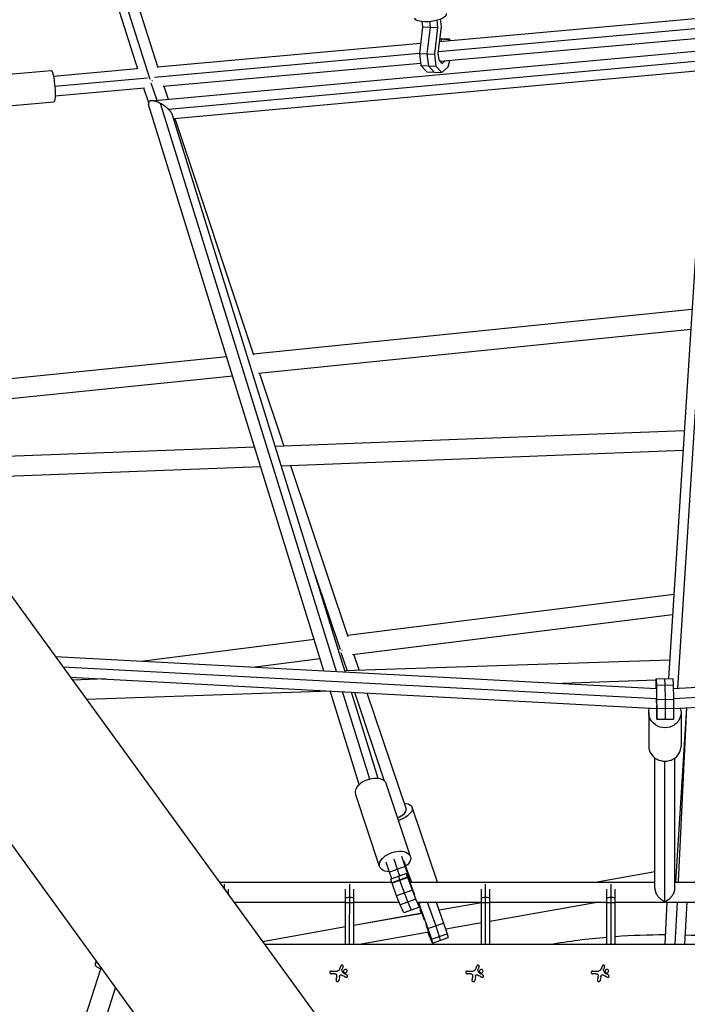
# Model space of a CAD drawing. Units: millimetres. Extents: x -5401 to 5375, y -5702 to 4984.
# Drawn here: x -617 to 21, y 588 to 1531 of the extents above; entities that cross this region are included whole.
import ezdxf

# ---------------------------------------------------------------- set-up
doc = ezdxf.new("R2010")
doc.units = ezdxf.units.MM
doc.header["$LTSCALE"] = 20
doc.layers.add('2d', color=230, linetype='Continuous')

msp = doc.modelspace()

# ---------------------------------------------------------------- linework, layer by layer
at = {"layer": '2d'}
for p, q in [((-599.64, 1784), (-504.39, 1483.45)), ((-592.53, 1789.34), (-492.47, 1473.65)), ((-580.33, 1785.95), (-484.9, 1484.84)), ((-232.39, 1529.05), (-231.71, 1523.83)), ((-225.23, 1529.04), (-224.51, 1523.5)), ((-218.22, 1530.22), (-217.31, 1523.17)), ((-215.4, 1509.85), (43.58, 1533.11)), ((-213.69, 1523.88), (-214.65, 1531.33)), ((-231.71, 1523.83), (-234.82, 1498.39)), ((-231.71, 1523.83), (-217.31, 1523.17)), ((-224.51, 1523.5), (-227.62, 1498.05)), ((-217.31, 1523.17), (-220.42, 1497.72)), ((-216.8, 1498.44), (-213.69, 1523.88)), ((-216.6, 1500.08), (51.4, 1524.16)), ((-485.14, 1485.61), (-233.62, 1508.21)), ((-215.12, 1512.14), (-206.55, 1511.74)), ((-215.07, 1512.57), (-206.07, 1512.15)), ((-214.81, 1490.82), (44.14, 1514.09)), ((-213.75, 1512.07), (-214.01, 1509.97)), ((-213.27, 1512.49), (-213.75, 1512.07)), ((-206.55, 1511.74), (-206.69, 1510.63)), ((-206.07, 1512.15), (-206.55, 1511.74)), ((-205.42, 1510.74), (-206.07, 1512.15)), ((-491.29, 1452.98), (58.96, 1503.34)), ((-488.11, 1475.69), (-234.82, 1498.44)), ((-234.82, 1498.39), (-233.33, 1486.78)), ((-234.82, 1498.39), (-220.42, 1497.72)), ((-227.62, 1498.05), (-226.13, 1486.44)), ((-215.98, 1492.06), (-216.8, 1498.44)), ((50.63, 1498.42), (12.02, 890.84)), ((-479.77, 1467.02), (-233.63, 1489.13)), ((-474.68, 1444.84), (44.85, 1492.39)), ((-220.42, 1497.72), (-218.93, 1486.11)), ((-212.9, 1488.78), (-215.98, 1492.06)), ((-209.99, 1491.25), (-212.9, 1488.78)), ((-207.17, 1485.38), (-205.72, 1491.64)), ((-675.67, 1474.01), (-586.92, 1481.99)), ((-584.8, 1476.66), (-504.52, 1483.87)), ((-469.69, 1435.88), (40.48, 1482.57)), ((-233.33, 1486.78), (-227.73, 1480.79)), ((-233.33, 1486.78), (-218.93, 1486.11)), ((-227.73, 1480.79), (-213.32, 1480.13)), ((-226.13, 1486.44), (-220.52, 1480.46)), ((-218.93, 1486.11), (-213.32, 1480.13)), ((-213.32, 1480.13), (-207.17, 1485.38)), ((40.6, 1484.47), (3.46, 900.05)), ((-583.47, 1467.12), (-494.63, 1475.1)), ((-491.54, 1470.26), (-485.95, 1453.47)), ((-583.1, 1457.73), (-497.59, 1465.42)), ((-498.53, 1465.33), (-493.86, 1451.28)), ((-479.09, 1467.08), (-474.9, 1454.48)), ((-672.98, 1444.14), (-584.23, 1452.11)), ((-326.03, 907.6), (-493.74, 1449.32)), ((-314.13, 906.96), (-482.38, 1450.4)), ((-305.8, 906.52), (-470.73, 1439.22)), ((-468.74, 1435.96), (-393.47, 1209.74)), ((-838.67, 1273.16), (-112.84, 274.14)), ((25.91, 1253.32), (-393.75, 1210.59)), ((24.69, 1234.09), (-388.59, 1192.02)), ((24.69, 1234.09), (-388.57, 1192.02)), ((-419.04, 1208.02), (-765.69, 1172.72)), ((-951.69, 1191.05), (-225.85, 192.03)), ((-413.3, 1189.5), (-752.77, 1154.94)), ((-413.3, 1189.5), (-752.77, 1154.94)), ((-387.58, 1192.12), (-364.3, 1122.61)), ((18.54, 1137.25), (-372.61, 1122.3)), ((-392.26, 1121.54), (-719.42, 1109.03)), ((17.33, 1118.19), (-366.79, 1103.51)), ((17.33, 1118.19), (-366.79, 1103.5)), ((-386.45, 1102.75), (-705.98, 1090.54)), ((-386.45, 1102.75), (-705.98, 1090.53)), ((-358.01, 1103.84), (-303.25, 940.35)), ((-334.41, 998.93), (-310.6, 927.83)), ((8.58, 980.51), (-303.58, 941.32)), ((8.58, 980.51), (-303.58, 941.32)), ((7.35, 961.21), (-298.72, 922.78)), ((-335.23, 937.34), (-498.71, 916.81)), ((-335.23, 937.34), (-498.7, 916.81)), ((-309.8, 925.06), (-303.86, 907.48)), ((-583.04, 921.31), (-8.14, 890.63)), ((-329.53, 918.91), (-391.7, 911.1)), ((4.6, 917.87), (-306.08, 907.41)), ((-297.39, 922.94), (-292.3, 907.87)), ((7.94, 890.62), (583.04, 921.31)), ((-575.9, 911.49), (-7.95, 881.18)), ((8.11, 881.19), (575.9, 911.49)), ((-568.65, 901.52), (-7.83, 871.59)), ((-534.64, 899.7), (-566.55, 898.63)), ((-8.29, 898.43), (-97.76, 895.41)), ((-8.29, 899.87), (7.71, 900.11)), ((-8.29, 899.87), (-8.12, 893.84)), ((-8.29, 895.45), (-8.29, 899.87)), ((-8.24, 890.64), (-8.29, 895.45)), ((-0.29, 899.99), (-0.12, 893.97)), ((7.71, 900.11), (7.88, 894.09)), ((8.23, 871.61), (568.65, 901.52)), ((-319.94, 887.93), (-553.07, 880.07)), ((-292.3, 798.65), (-320.04, 888.25)), ((-282.21, 803.84), (-308.15, 887.62)), ((-274.22, 804.5), (-299.81, 887.17)), ((-296.95, 887.02), (-268.34, 802.33)), ((-285.04, 886.38), (-247.43, 775.06)), ((-8.16, 891.21), (-8.16, 890.63)), ((-8.14, 890.6), (-8.16, 891.21)), ((-8.12, 893.84), (7.88, 894.09)), ((-8.12, 893.84), (-7.88, 880.1)), ((-8.07, 887.9), (-8.07, 887.99)), ((-8.06, 887.73), (-8.07, 887.9)), ((-0.12, 893.97), (0.12, 880.22)), ((7.88, 894.09), (8.12, 880.35)), ((-7.91, 879.08), (-7.94, 880.81)), ((-7.88, 876.79), (-7.91, 879.08)), ((-7.88, 880.1), (8.12, 880.35)), ((-7.88, 880.1), (-7.77, 871.55)), ((0.12, 880.22), (0.23, 871.67)), ((8.12, 880.35), (8.23, 871.8)), ((-15.5, 867.54), (-15.5, 835.56)), ((-8.07, 871.15), (-8.07, 871.6)), ((-7.97, 871.59), (-7.93, 868.11)), ((-7.93, 868.11), (-7.79, 868.12)), ((-7.93, 868.11), (-7.93, 863.67)), ((-7.73, 863.16), (-7.86, 874.22)), ((-7.77, 871.55), (8.23, 871.8)), ((-7.77, 871.55), (-7.66, 861.32)), ((0.23, 871.67), (0.34, 861.44)), ((8.23, 871.8), (8.34, 861.56)), ((20.74, 872.28), (10.12, 705.25)), ((20.77, 872.28), (12.57, 705.82)), ((15.5, 867.54), (15.5, 835.56)), ((-7.72, 862.08), (-7.73, 863.16)), ((-7.65, 861.11), (-7.72, 862.08)), ((-7.66, 861.32), (8.34, 861.56)), ((-7.66, 861.32), (-7.65, 861.11)), ((-7.65, 861.11), (8.34, 861.36)), ((0.34, 861.44), (0.34, 861.23)), ((8.34, 861.56), (8.34, 861.36)), ((-9.5, 699.13), (-9.5, 824.11)), ((0, 686.87), (0, 821.07)), ((9.5, 699.13), (9.5, 824.11)), ((-243.39, 729.96), (-266.45, 799.68)), ((-272.82, 720.23), (-295.88, 789.94)), ((-217.51, 705.25), (-241.75, 776.98)), ((-255.85, 717.53), (-259.05, 727.21)), ((-248.35, 720.29), (-251.56, 729.98)), ((-249.66, 725.74), (-247.04, 717.84)), ((-263.35, 714.76), (-266.55, 724.45)), ((-248.35, 720.29), (-263.35, 714.76)), ((-253.53, 711.19), (-255.85, 717.53)), ((-242.85, 705.25), (-248.35, 720.29)), ((-247.04, 717.84), (-242.44, 705.25)), ((-261.03, 708.42), (-263.35, 714.76)), ((-246.96, 713.61), (-261.95, 708.08)), ((-261.06, 704.69), (-261.95, 708.08)), ((-246.06, 710.22), (-261.06, 704.69)), ((-245.92, 709.8), (-260.91, 704.26)), ((-253.56, 707.45), (-254.45, 710.85)), ((-253.42, 707.03), (-253.56, 707.45)), ((-249.01, 694.99), (-253.42, 707.03)), ((-246.96, 713.61), (-246.68, 713)), ((-246.06, 710.22), (-246.96, 713.61)), ((-246.68, 713), (-239.83, 694.27)), ((-245.92, 709.8), (-246.06, 710.22)), ((-241.52, 697.75), (-245.92, 709.8)), ((-9.5, 715.09), (-64.78, 705.25)), ((-9.5, 715.08), (-64.7, 705.25)), ((-426.06, 705.25), (-261.2, 705.25)), ((-421.31, 703.48), (-421.31, 698.72)), ((-417.32, 693.23), (-417.31, 698.57)), ((-305.5, 645.81), (-305.44, 698.61)), ((-301.5, 645.81), (-301.44, 703.5)), ((-297.5, 645.81), (-297.44, 698.6)), ((-260.91, 704.26), (-261.06, 704.69)), ((-256.51, 692.22), (-260.91, 704.26)), ((-241.52, 697.75), (-256.51, 692.22)), ((-243.85, 705.25), (-9.5, 705.25)), ((-238.25, 689.11), (-241.52, 697.75)), ((-175.5, 645.81), (-175.44, 698.61)), ((-171.5, 645.81), (-171.44, 703.5)), ((-167.5, 645.81), (-167.44, 698.6)), ((-55.5, 645.81), (-55.44, 698.61)), ((-51.5, 645.81), (-51.44, 703.5)), ((-47.5, 645.81), (-47.44, 698.6)), ((9.5, 705.25), (251.67, 705.25)), ((-253.24, 683.58), (-256.51, 692.22)), ((-238.25, 689.11), (-253.24, 683.58)), ((-245.74, 686.34), (-249.01, 694.99)), ((-239.83, 694.27), (-239.39, 693.28)), ((-234.76, 681.32), (-238.25, 689.11)), ((-412.25, 686.25), (-305.46, 686.25)), ((-305.46, 685.82), (-297.46, 685.81)), ((-297.46, 686.25), (-254.25, 686.25)), ((-249.75, 675.79), (-253.24, 683.58)), ((-234.76, 681.32), (-249.75, 675.79)), ((-242.26, 678.56), (-245.74, 686.34)), ((-236.33, 686.25), (-175.46, 686.25)), ((-235.75, 686.25), (-234.96, 683.87)), ((-235.41, 685.24), (-232.56, 686.25)), ((-235.28, 684.84), (-226.72, 660.81)), ((-234.96, 683.87), (-234.76, 681.32)), ((-229.81, 668.84), (-234.9, 683.14)), ((-233.9, 678.69), (-233.38, 678.87)), ((-233.9, 678.69), (-233.68, 678.15)), ((-232.87, 675.35), (-233.9, 678.69)), ((-227.29, 686.25), (-219.18, 663.49)), ((-218.8, 686.25), (-211.65, 666.16)), ((-175.46, 685.56), (-215.99, 678.35)), ((-175.46, 685.55), (-215.98, 678.34)), ((-175.46, 685.82), (-167.46, 685.81)), ((-63.11, 686.25), (-167.48, 667.68)), ((-167.46, 686.25), (-55.46, 686.25)), ((-55.46, 685.82), (-47.46, 685.81)), ((-47.46, 686.25), (64.54, 686.25)), ((1.88, 686.25), (-0.12, 645.81)), ((11.63, 686.25), (9.64, 645.81)), ((20.9, 686.25), (18.91, 645.81)), ((-232.17, 675.47), (-297.48, 663.85)), ((-232.16, 675.46), (-297.48, 663.83)), ((-233.68, 678.15), (-233.19, 678.33)), ((-233.68, 678.15), (-232.69, 675.38)), ((-305.48, 662.43), (-384.7, 648.33)), ((-305.48, 662.41), (-384.69, 648.32)), ((-227.59, 662.63), (-228.36, 664.77)), ((-225.7, 657.02), (-227.59, 662.63)), ((-226.72, 660.81), (-211.65, 666.16)), ((-226.72, 660.81), (-223.27, 650.6)), ((-219.18, 663.49), (-215.73, 653.27)), ((-211.65, 666.16), (-208.2, 655.95)), ((-175.48, 666.26), (-209.63, 660.18)), ((-225.8, 657.31), (-290.41, 645.81)), ((-225.13, 653.68), (-226.41, 657.2)), ((-226.12, 657.25), (-225.2, 654.98)), ((-225.2, 654.98), (-225.7, 657.02)), ((-222.35, 646.87), (-225.13, 653.68)), ((-223.27, 650.6), (-208.2, 655.95)), ((-223.27, 650.6), (-222.35, 646.87)), ((-222.35, 646.87), (-207.28, 652.23)), ((-215.73, 653.27), (-214.81, 649.55)), ((-208.2, 655.95), (-207.28, 652.23)), ((-382.87, 645.81), (382.87, 645.81)), ((-573.89, 515.98), (-539.29, 622.5)), ((-544.34, 628.36), (-542.41, 627.73)), ((-541.78, 623.32), (-538.41, 622.22)), ((-307.7, 624.42), (-308.81, 621.67)), ((-177.7, 624.42), (-178.81, 621.67)), ((-57.7, 624.42), (-58.81, 621.67)), ((-319.1, 620.27), (-313.36, 620.26)), ((-316.03, 617.61), (-319.1, 617.62)), ((-311.25, 615.06), (-311.86, 611.25)), ((-189.1, 620.27), (-183.36, 620.26)), ((-186.03, 617.61), (-189.1, 617.62)), ((-181.25, 615.06), (-181.86, 611.25)), ((-69.1, 620.27), (-63.36, 620.26)), ((-66.03, 617.61), (-69.1, 617.62)), ((-61.25, 615.06), (-61.86, 611.25)), ((-555.83, 510.09), (-525.27, 604.14))]:
    msp.add_line(p, q, dxfattribs=at)
at = {"layer": '2d', "extrusion": (0, 0, -1)}
for centre, radius, start, end in [((0, 0), 655.15, 80.31352, 85.14103), ((0, 0), 655.15, 85.84291, 90.03009), ((0, 0), 655.15, 91.69276, 95.65046), ((540.54, 627.12), 4, 288.06397, 37.17205)]:
    msp.add_arc(centre, radius, start, end, dxfattribs=at)
at = {"layer": '2d'}
for centre, major_axis, ratio, start_param, end_param in [((-224.07, 1534.45), (15.37, 1.98), 0.339162, 3.141593, 6.283185), ((0, 835.56), (-15.5, 0), 0.934753, 0, 3.141593), ((-281.16, 794.81), (14.72, 4.87), 0.578178, 0, 3.141593), ((-256.43, 772.02), (9, 3.04), 0.499258, 4.622248, 6.283185), ((-301.45, 689.6), (-4, 0), 0.275, 4.712389, 6.283185), ((-301.45, 689.6), (-4, 0), 0.275, 3.141593, 4.712389), ((-171.45, 689.6), (-4, 0), 0.275, 4.712389, 6.283185), ((-171.45, 689.6), (-4, 0), 0.275, 3.141593, 4.712389), ((-51.45, 689.6), (-4, 0), 0.275, 4.712389, 6.283185), ((-51.45, 689.6), (-4, 0), 0.275, 3.141593, 4.712389)]:
    msp.add_ellipse(centre, major_axis=major_axis, ratio=ratio, start_param=start_param, end_param=end_param, dxfattribs=at)
at = {"layer": '2d', "extrusion": (0, 0, -1)}
for centre, major_axis, ratio, start_param, end_param in [((-585.57, 1467.05), (-1.34, 14.94), 0.140372, 0, 3.141593), ((0, 867.54), (15.5, 0), 0.934753, -0.310035, 3.451628), ((-256.43, 772.02), (14.68, 4.96), 0.499258, -0.911067, 1.627234), ((-258.1, 725.09), (14.72, 4.87), 0.578178, 2.129883, 7.294895)]:
    msp.add_ellipse(centre, major_axis=major_axis, ratio=ratio, start_param=start_param, end_param=end_param, dxfattribs=at)
at = {"layer": '2d'}
for points, weights in [([(-490.11, 1472.12), (-490.27, 1472.07), (-490.42, 1472.01), (-490.58, 1471.96)], [0.842622886045, 0.855095996092, 0.867913615972, 0.881075745685]), ([(-482.38, 1450.4), (-489.69, 1454.28), (-495.33, 1454.44), (-493.74, 1449.32)], [1, 0.697638849333, 0.605892568325, 0.724761156976]), ([(-474.68, 1444.84), (-476.86, 1446.95), (-479.54, 1448.89), (-482.38, 1450.4)], [1, 0.958109063214, 0.958109063214, 1]), ([(-470.73, 1439.22), (-471.26, 1440.96), (-472.73, 1442.93), (-474.68, 1444.84)], [0.724761156976, 0.776541693436, 0.868287974444, 1]), ([(-308.55, 926.64), (-308.7, 926.59), (-308.84, 926.54), (-308.99, 926.5)], [0.859335072451, 0.871381080313, 0.883732799067, 0.896390228713]), ([(-9.5, 699.13), (-9.5, 693.5), (-5.09, 688.68), (0, 686.87)], [0.666809891636, 0.607211486605, 0.71827485606, 1]), ([(0, 686.87), (5.11, 688.69), (9.5, 693.52), (9.5, 699.13)], [1, 0.721396916266, 0.613953599529, 0.677670049792])]:
    msp.add_rational_spline(points, weights, degree=3, dxfattribs=at)
for points in [[(12.99, 705.25), (12.99, 705.34), (12.99, 705.42), (12.98, 705.5)], [(-311.14, 621.99), (-311.24, 621.73), (-311.37, 621.49), (-311.53, 621.26)], [(-309.76, 625.27), (-310.2, 624.21), (-310.67, 623.11), (-311.14, 621.99)], [(-181.14, 621.99), (-181.24, 621.73), (-181.37, 621.49), (-181.53, 621.26)], [(-179.76, 625.27), (-180.2, 624.21), (-180.67, 623.11), (-181.14, 621.99)], [(-61.14, 621.99), (-61.24, 621.73), (-61.37, 621.49), (-61.53, 621.26)], [(-59.76, 625.27), (-60.2, 624.21), (-60.67, 623.11), (-61.14, 621.99)], [(-316.03, 617.61), (-315.65, 617.61), (-315.26, 617.57), (-314.88, 617.48)], [(-313.95, 615.31), (-314.14, 614.05), (-314.33, 612.83), (-314.51, 611.67)], [(-313.9, 616.31), (-313.88, 615.97), (-313.9, 615.64), (-313.95, 615.31)], [(-311.6, 621.16), (-312.01, 620.6), (-312.67, 620.26), (-313.36, 620.26)], [(-311.53, 621.26), (-311.55, 621.23), (-311.58, 621.19), (-311.6, 621.16)], [(-311.25, 615.06), (-311.16, 615.6), (-310.9, 616.1), (-310.48, 616.48)], [(-309.26, 616.64), (-307.8, 615.88), (-306.38, 615.14), (-305.04, 614.44)], [(-308.89, 621.44), (-308.87, 621.52), (-308.84, 621.6), (-308.81, 621.67)], [(-307.52, 618.32), (-307.96, 619.24), (-308.41, 620.16), (-308.86, 621.09)], [(-304.01, 616.39), (-305.09, 616.97), (-306.22, 617.57), (-307.39, 618.19)], [(-186.03, 617.61), (-185.65, 617.61), (-185.26, 617.57), (-184.88, 617.48)], [(-183.95, 615.31), (-184.14, 614.05), (-184.33, 612.83), (-184.51, 611.67)], [(-183.9, 616.31), (-183.88, 615.97), (-183.9, 615.64), (-183.95, 615.31)], [(-181.6, 621.16), (-182.01, 620.6), (-182.67, 620.26), (-183.36, 620.26)], [(-181.53, 621.26), (-181.55, 621.23), (-181.58, 621.19), (-181.6, 621.16)], [(-181.25, 615.06), (-181.16, 615.6), (-180.9, 616.1), (-180.48, 616.48)], [(-179.26, 616.64), (-177.8, 615.88), (-176.38, 615.14), (-175.04, 614.44)], [(-178.89, 621.44), (-178.87, 621.52), (-178.84, 621.6), (-178.81, 621.67)], [(-177.52, 618.32), (-177.96, 619.24), (-178.41, 620.16), (-178.86, 621.09)], [(-174.01, 616.39), (-175.09, 616.97), (-176.22, 617.57), (-177.39, 618.19)], [(-66.03, 617.61), (-65.65, 617.61), (-65.26, 617.57), (-64.88, 617.48)], [(-63.95, 615.31), (-64.14, 614.05), (-64.33, 612.83), (-64.51, 611.67)], [(-63.9, 616.31), (-63.88, 615.97), (-63.9, 615.64), (-63.95, 615.31)], [(-61.6, 621.16), (-62.01, 620.6), (-62.67, 620.26), (-63.36, 620.26)], [(-61.53, 621.26), (-61.55, 621.23), (-61.58, 621.19), (-61.6, 621.16)], [(-61.25, 615.06), (-61.16, 615.6), (-60.9, 616.1), (-60.48, 616.48)], [(-59.26, 616.64), (-57.8, 615.88), (-56.38, 615.14), (-55.04, 614.44)], [(-58.89, 621.44), (-58.87, 621.52), (-58.84, 621.6), (-58.81, 621.67)], [(-57.52, 618.32), (-57.96, 619.24), (-58.41, 620.16), (-58.86, 621.09)], [(-54.01, 616.39), (-55.09, 616.97), (-56.22, 617.57), (-57.39, 618.19)]]:
    msp.add_open_spline(points, degree=3, dxfattribs=at)
for points, knots in [([(-307.7, 624.42), (-307.65, 624.54), (-307.62, 624.68), (-307.62, 624.81), (-307.62, 624.94), (-307.64, 625.08), (-307.68, 625.21), (-307.73, 625.33), (-307.79, 625.45), (-307.88, 625.55), (-307.96, 625.65), (-308.06, 625.73), (-308.16, 625.79), (-308.26, 625.85), (-308.38, 625.9), (-308.49, 625.92), (-308.6, 625.95), (-308.72, 625.96), (-308.84, 625.95), (-308.95, 625.94), (-309.07, 625.91), (-309.17, 625.86), (-309.28, 625.81), (-309.39, 625.75), (-309.48, 625.67), (-309.57, 625.58), (-309.65, 625.48), (-309.71, 625.37), (-309.73, 625.34), (-309.74, 625.3), (-309.76, 625.27)], [0, 0, 0, 0, 0.117688, 0.117688, 0.117688, 0.23572, 0.23572, 0.23572, 0.348983, 0.348983, 0.348983, 0.453941, 0.453941, 0.453941, 0.55245, 0.55245, 0.55245, 0.649106, 0.649106, 0.649106, 0.748614, 0.748614, 0.748614, 0.85433, 0.85433, 0.85433, 0.967387, 0.967387, 0.967387, 1, 1, 1, 1]), ([(-304.27, 621.25), (-304.56, 621.6), (-304.98, 621.81), (-305.85, 621.89), (-306.29, 621.76), (-306.97, 621.22), (-307.21, 620.8), (-307.31, 619.9), (-307.17, 619.42), (-306.88, 619.07)], [0, 0, 0, 0, 0.125, 0.125, 0.25, 0.25, 0.375, 0.375, 0.5, 0.5, 0.5, 0.5]), ([(-177.7, 624.42), (-177.65, 624.54), (-177.62, 624.68), (-177.62, 624.81), (-177.62, 624.94), (-177.64, 625.08), (-177.68, 625.21), (-177.73, 625.33), (-177.79, 625.45), (-177.88, 625.55), (-177.96, 625.65), (-178.06, 625.73), (-178.16, 625.79), (-178.26, 625.85), (-178.38, 625.9), (-178.49, 625.92), (-178.6, 625.95), (-178.72, 625.96), (-178.84, 625.95), (-178.95, 625.94), (-179.07, 625.91), (-179.17, 625.86), (-179.28, 625.81), (-179.39, 625.75), (-179.48, 625.67), (-179.57, 625.58), (-179.65, 625.48), (-179.71, 625.37), (-179.73, 625.34), (-179.74, 625.3), (-179.76, 625.27)], [0, 0, 0, 0, 0.117688, 0.117688, 0.117688, 0.23572, 0.23572, 0.23572, 0.348983, 0.348983, 0.348983, 0.453941, 0.453941, 0.453941, 0.55245, 0.55245, 0.55245, 0.649106, 0.649106, 0.649106, 0.748614, 0.748614, 0.748614, 0.85433, 0.85433, 0.85433, 0.967387, 0.967387, 0.967387, 1, 1, 1, 1]), ([(-174.27, 621.25), (-174.56, 621.6), (-174.98, 621.81), (-175.85, 621.89), (-176.29, 621.76), (-176.97, 621.22), (-177.21, 620.8), (-177.31, 619.9), (-177.17, 619.42), (-176.88, 619.07)], [0, 0, 0, 0, 0.125, 0.125, 0.25, 0.25, 0.375, 0.375, 0.5, 0.5, 0.5, 0.5]), ([(-57.7, 624.42), (-57.65, 624.54), (-57.62, 624.68), (-57.62, 624.81), (-57.62, 624.94), (-57.64, 625.08), (-57.68, 625.21), (-57.73, 625.33), (-57.79, 625.45), (-57.88, 625.55), (-57.96, 625.65), (-58.06, 625.73), (-58.16, 625.79), (-58.26, 625.85), (-58.38, 625.9), (-58.49, 625.92), (-58.6, 625.95), (-58.72, 625.96), (-58.84, 625.95), (-58.95, 625.94), (-59.07, 625.91), (-59.17, 625.86), (-59.28, 625.81), (-59.39, 625.75), (-59.48, 625.67), (-59.57, 625.58), (-59.65, 625.48), (-59.71, 625.37), (-59.73, 625.34), (-59.74, 625.3), (-59.76, 625.27)], [0, 0, 0, 0, 0.117688, 0.117688, 0.117688, 0.23572, 0.23572, 0.23572, 0.348983, 0.348983, 0.348983, 0.453941, 0.453941, 0.453941, 0.55245, 0.55245, 0.55245, 0.649106, 0.649106, 0.649106, 0.748614, 0.748614, 0.748614, 0.85433, 0.85433, 0.85433, 0.967387, 0.967387, 0.967387, 1, 1, 1, 1]), ([(-54.27, 621.25), (-54.56, 621.6), (-54.98, 621.81), (-55.85, 621.89), (-56.29, 621.76), (-56.97, 621.22), (-57.21, 620.8), (-57.31, 619.9), (-57.17, 619.42), (-56.88, 619.07)], [0, 0, 0, 0, 0.125, 0.125, 0.25, 0.25, 0.375, 0.375, 0.5, 0.5, 0.5, 0.5]), ([(-319.1, 620.27), (-319.26, 620.27), (-319.42, 620.24), (-319.57, 620.18), (-319.72, 620.12), (-319.87, 620.03), (-319.99, 619.92), (-320.11, 619.81), (-320.21, 619.68), (-320.28, 619.54), (-320.35, 619.4), (-320.39, 619.26), (-320.41, 619.11), (-320.43, 618.97), (-320.43, 618.83), (-320.4, 618.69), (-320.37, 618.56), (-320.33, 618.43), (-320.27, 618.32), (-320.2, 618.2), (-320.12, 618.09), (-320.03, 617.99), (-319.92, 617.89), (-319.8, 617.81), (-319.68, 617.75), (-319.54, 617.68), (-319.39, 617.64), (-319.24, 617.62), (-319.2, 617.62), (-319.15, 617.62), (-319.1, 617.62)], [0, 0, 0, 0, 0.12144, 0.12144, 0.12144, 0.243283, 0.243283, 0.243283, 0.358856, 0.358856, 0.358856, 0.462986, 0.462986, 0.462986, 0.558085, 0.558085, 0.558085, 0.650496, 0.650496, 0.650496, 0.746429, 0.746429, 0.746429, 0.850305, 0.850305, 0.850305, 0.963913, 0.963913, 0.963913, 1, 1, 1, 1]), ([(-314.88, 617.48), (-314.75, 617.45), (-314.61, 617.39), (-314.5, 617.32), (-314.38, 617.24), (-314.27, 617.15), (-314.18, 617.04), (-314.09, 616.93), (-314.02, 616.8), (-313.98, 616.67), (-313.93, 616.56), (-313.91, 616.43), (-313.9, 616.31)], [0, 0, 0, 0, 0.2593, 0.2593, 0.2593, 0.519012, 0.519012, 0.519012, 0.774897, 0.774897, 0.774897, 1, 1, 1, 1]), ([(-310.48, 616.48), (-310.4, 616.56), (-310.3, 616.63), (-310.19, 616.67), (-310.08, 616.72), (-309.96, 616.75), (-309.84, 616.76), (-309.73, 616.77), (-309.6, 616.76), (-309.49, 616.73), (-309.41, 616.71), (-309.33, 616.68), (-309.26, 616.64)], [0, 0, 0, 0, 0.26951, 0.26951, 0.26951, 0.539189, 0.539189, 0.539189, 0.809594, 0.809594, 0.809594, 1, 1, 1, 1]), ([(-308.86, 621.09), (-308.88, 621.14), (-308.9, 621.19), (-308.91, 621.24), (-308.91, 621.3), (-308.91, 621.35), (-308.9, 621.4), (-308.9, 621.42), (-308.89, 621.43), (-308.89, 621.44)], [0, 0, 0, 0, 0.444984, 0.444984, 0.444984, 0.890124, 0.890124, 0.890124, 1, 1, 1, 1]), ([(-307.39, 618.19), (-307.42, 618.21), (-307.45, 618.23), (-307.47, 618.25), (-307.49, 618.27), (-307.5, 618.3), (-307.52, 618.32)], [0, 0, 0, 0, 0.541586, 0.541586, 0.541586, 1, 1, 1, 1]), ([(-306.88, 619.07), (-306.58, 618.72), (-306.16, 618.51), (-305.29, 618.43), (-304.85, 618.56), (-304.17, 619.1), (-303.93, 619.52), (-303.83, 620.43), (-303.97, 620.9), (-304.27, 621.25)], [0.5, 0.5, 0.5, 0.5, 0.625, 0.625, 0.75, 0.75, 0.875, 0.875, 1, 1, 1, 1]), ([(-305.04, 614.44), (-304.92, 614.37), (-304.79, 614.33), (-304.66, 614.32), (-304.52, 614.3), (-304.38, 614.31), (-304.24, 614.35), (-304.11, 614.38), (-303.99, 614.44), (-303.88, 614.53), (-303.78, 614.6), (-303.69, 614.69), (-303.62, 614.8), (-303.55, 614.89), (-303.5, 615), (-303.47, 615.11), (-303.44, 615.22), (-303.42, 615.33), (-303.43, 615.44), (-303.43, 615.55), (-303.45, 615.66), (-303.48, 615.77), (-303.52, 615.88), (-303.58, 615.98), (-303.65, 616.08), (-303.72, 616.18), (-303.82, 616.26), (-303.92, 616.33), (-303.95, 616.35), (-303.98, 616.37), (-304.01, 616.39)], [0, 0, 0, 0, 0.123267, 0.123267, 0.123267, 0.246944, 0.246944, 0.246944, 0.364412, 0.364412, 0.364412, 0.469764, 0.469764, 0.469764, 0.565076, 0.565076, 0.565076, 0.656937, 0.656937, 0.656937, 0.751946, 0.751946, 0.751946, 0.854928, 0.854928, 0.854928, 0.968152, 0.968152, 0.968152, 1, 1, 1, 1]), ([(-189.1, 620.27), (-189.26, 620.27), (-189.42, 620.24), (-189.57, 620.18), (-189.72, 620.12), (-189.87, 620.03), (-189.99, 619.92), (-190.11, 619.81), (-190.21, 619.68), (-190.28, 619.54), (-190.35, 619.4), (-190.39, 619.26), (-190.41, 619.11), (-190.43, 618.97), (-190.43, 618.83), (-190.4, 618.69), (-190.37, 618.56), (-190.33, 618.43), (-190.27, 618.32), (-190.2, 618.2), (-190.12, 618.09), (-190.03, 617.99), (-189.92, 617.89), (-189.8, 617.81), (-189.68, 617.75), (-189.54, 617.68), (-189.39, 617.64), (-189.24, 617.62), (-189.2, 617.62), (-189.15, 617.62), (-189.1, 617.62)], [0, 0, 0, 0, 0.12144, 0.12144, 0.12144, 0.243283, 0.243283, 0.243283, 0.358856, 0.358856, 0.358856, 0.462986, 0.462986, 0.462986, 0.558085, 0.558085, 0.558085, 0.650496, 0.650496, 0.650496, 0.746429, 0.746429, 0.746429, 0.850305, 0.850305, 0.850305, 0.963913, 0.963913, 0.963913, 1, 1, 1, 1]), ([(-184.88, 617.48), (-184.75, 617.45), (-184.61, 617.39), (-184.5, 617.32), (-184.38, 617.24), (-184.27, 617.15), (-184.18, 617.04), (-184.09, 616.93), (-184.02, 616.8), (-183.98, 616.67), (-183.93, 616.56), (-183.91, 616.43), (-183.9, 616.31)], [0, 0, 0, 0, 0.2593, 0.2593, 0.2593, 0.519012, 0.519012, 0.519012, 0.774897, 0.774897, 0.774897, 1, 1, 1, 1]), ([(-180.48, 616.48), (-180.4, 616.56), (-180.3, 616.63), (-180.19, 616.67), (-180.08, 616.72), (-179.96, 616.75), (-179.84, 616.76), (-179.73, 616.77), (-179.6, 616.76), (-179.49, 616.73), (-179.41, 616.71), (-179.33, 616.68), (-179.26, 616.64)], [0, 0, 0, 0, 0.26951, 0.26951, 0.26951, 0.539189, 0.539189, 0.539189, 0.809594, 0.809594, 0.809594, 1, 1, 1, 1]), ([(-178.86, 621.09), (-178.88, 621.14), (-178.9, 621.19), (-178.91, 621.24), (-178.91, 621.3), (-178.91, 621.35), (-178.9, 621.4), (-178.9, 621.42), (-178.89, 621.43), (-178.89, 621.44)], [0, 0, 0, 0, 0.444984, 0.444984, 0.444984, 0.890124, 0.890124, 0.890124, 1, 1, 1, 1]), ([(-177.39, 618.19), (-177.42, 618.21), (-177.45, 618.23), (-177.47, 618.25), (-177.49, 618.27), (-177.5, 618.3), (-177.52, 618.32)], [0, 0, 0, 0, 0.541586, 0.541586, 0.541586, 1, 1, 1, 1]), ([(-176.88, 619.07), (-176.58, 618.72), (-176.16, 618.51), (-175.29, 618.43), (-174.85, 618.56), (-174.17, 619.1), (-173.93, 619.52), (-173.83, 620.43), (-173.97, 620.9), (-174.27, 621.25)], [0.5, 0.5, 0.5, 0.5, 0.625, 0.625, 0.75, 0.75, 0.875, 0.875, 1, 1, 1, 1]), ([(-175.04, 614.44), (-174.92, 614.37), (-174.79, 614.33), (-174.66, 614.32), (-174.52, 614.3), (-174.38, 614.31), (-174.24, 614.35), (-174.11, 614.38), (-173.99, 614.44), (-173.88, 614.53), (-173.78, 614.6), (-173.69, 614.69), (-173.62, 614.8), (-173.55, 614.89), (-173.5, 615), (-173.47, 615.11), (-173.44, 615.22), (-173.42, 615.33), (-173.43, 615.44), (-173.43, 615.55), (-173.45, 615.66), (-173.48, 615.77), (-173.52, 615.88), (-173.58, 615.98), (-173.65, 616.08), (-173.72, 616.18), (-173.82, 616.26), (-173.92, 616.33), (-173.95, 616.35), (-173.98, 616.37), (-174.01, 616.39)], [0, 0, 0, 0, 0.123267, 0.123267, 0.123267, 0.246944, 0.246944, 0.246944, 0.364412, 0.364412, 0.364412, 0.469764, 0.469764, 0.469764, 0.565076, 0.565076, 0.565076, 0.656937, 0.656937, 0.656937, 0.751946, 0.751946, 0.751946, 0.854928, 0.854928, 0.854928, 0.968152, 0.968152, 0.968152, 1, 1, 1, 1]), ([(-69.1, 620.27), (-69.26, 620.27), (-69.42, 620.24), (-69.57, 620.18), (-69.72, 620.12), (-69.87, 620.03), (-69.99, 619.92), (-70.11, 619.81), (-70.21, 619.68), (-70.28, 619.54), (-70.35, 619.4), (-70.39, 619.26), (-70.41, 619.11), (-70.43, 618.97), (-70.43, 618.83), (-70.4, 618.69), (-70.37, 618.56), (-70.33, 618.43), (-70.27, 618.32), (-70.2, 618.2), (-70.12, 618.09), (-70.03, 617.99), (-69.92, 617.89), (-69.8, 617.81), (-69.68, 617.75), (-69.54, 617.68), (-69.39, 617.64), (-69.24, 617.62), (-69.2, 617.62), (-69.15, 617.62), (-69.1, 617.62)], [0, 0, 0, 0, 0.12144, 0.12144, 0.12144, 0.243283, 0.243283, 0.243283, 0.358856, 0.358856, 0.358856, 0.462986, 0.462986, 0.462986, 0.558085, 0.558085, 0.558085, 0.650496, 0.650496, 0.650496, 0.746429, 0.746429, 0.746429, 0.850305, 0.850305, 0.850305, 0.963913, 0.963913, 0.963913, 1, 1, 1, 1]), ([(-64.88, 617.48), (-64.75, 617.45), (-64.61, 617.39), (-64.5, 617.32), (-64.38, 617.24), (-64.27, 617.15), (-64.18, 617.04), (-64.09, 616.93), (-64.02, 616.8), (-63.98, 616.67), (-63.93, 616.56), (-63.91, 616.43), (-63.9, 616.31)], [0, 0, 0, 0, 0.2593, 0.2593, 0.2593, 0.519012, 0.519012, 0.519012, 0.774897, 0.774897, 0.774897, 1, 1, 1, 1]), ([(-60.48, 616.48), (-60.4, 616.56), (-60.3, 616.63), (-60.19, 616.67), (-60.08, 616.72), (-59.96, 616.75), (-59.84, 616.76), (-59.73, 616.77), (-59.6, 616.76), (-59.49, 616.73), (-59.41, 616.71), (-59.33, 616.68), (-59.26, 616.64)], [0, 0, 0, 0, 0.26951, 0.26951, 0.26951, 0.539189, 0.539189, 0.539189, 0.809594, 0.809594, 0.809594, 1, 1, 1, 1]), ([(-58.86, 621.09), (-58.88, 621.14), (-58.9, 621.19), (-58.91, 621.24), (-58.91, 621.3), (-58.91, 621.35), (-58.9, 621.4), (-58.9, 621.42), (-58.89, 621.43), (-58.89, 621.44)], [0, 0, 0, 0, 0.444984, 0.444984, 0.444984, 0.890124, 0.890124, 0.890124, 1, 1, 1, 1]), ([(-57.39, 618.19), (-57.42, 618.21), (-57.45, 618.23), (-57.47, 618.25), (-57.49, 618.27), (-57.5, 618.3), (-57.52, 618.32)], [0, 0, 0, 0, 0.541586, 0.541586, 0.541586, 1, 1, 1, 1]), ([(-56.88, 619.07), (-56.58, 618.72), (-56.16, 618.51), (-55.29, 618.43), (-54.85, 618.56), (-54.17, 619.1), (-53.93, 619.52), (-53.83, 620.43), (-53.97, 620.9), (-54.27, 621.25)], [0.5, 0.5, 0.5, 0.5, 0.625, 0.625, 0.75, 0.75, 0.875, 0.875, 1, 1, 1, 1]), ([(-55.04, 614.44), (-54.92, 614.37), (-54.79, 614.33), (-54.66, 614.32), (-54.52, 614.3), (-54.38, 614.31), (-54.24, 614.35), (-54.11, 614.38), (-53.99, 614.44), (-53.88, 614.53), (-53.78, 614.6), (-53.69, 614.69), (-53.62, 614.8), (-53.55, 614.89), (-53.5, 615), (-53.47, 615.11), (-53.44, 615.22), (-53.42, 615.33), (-53.43, 615.44), (-53.43, 615.55), (-53.45, 615.66), (-53.48, 615.77), (-53.52, 615.88), (-53.58, 615.98), (-53.65, 616.08), (-53.72, 616.18), (-53.82, 616.26), (-53.92, 616.33), (-53.95, 616.35), (-53.98, 616.37), (-54.01, 616.39)], [0, 0, 0, 0, 0.123267, 0.123267, 0.123267, 0.246944, 0.246944, 0.246944, 0.364412, 0.364412, 0.364412, 0.469764, 0.469764, 0.469764, 0.565076, 0.565076, 0.565076, 0.656937, 0.656937, 0.656937, 0.751946, 0.751946, 0.751946, 0.854928, 0.854928, 0.854928, 0.968152, 0.968152, 0.968152, 1, 1, 1, 1]), ([(-314.51, 611.67), (-314.53, 611.51), (-314.53, 611.34), (-314.5, 611.18), (-314.46, 611.02), (-314.4, 610.86), (-314.3, 610.72), (-314.21, 610.59), (-314.1, 610.47), (-313.97, 610.37), (-313.85, 610.28), (-313.71, 610.22), (-313.56, 610.17), (-313.43, 610.13), (-313.29, 610.12), (-313.15, 610.12), (-313.01, 610.12), (-312.88, 610.15), (-312.75, 610.19), (-312.62, 610.23), (-312.5, 610.3), (-312.39, 610.38), (-312.27, 610.47), (-312.17, 610.57), (-312.08, 610.69), (-312, 610.82), (-311.93, 610.96), (-311.89, 611.11), (-311.87, 611.15), (-311.86, 611.2), (-311.86, 611.25)], [0, 0, 0, 0, 0.120796, 0.120796, 0.120796, 0.242046, 0.242046, 0.242046, 0.356333, 0.356333, 0.356333, 0.459168, 0.459168, 0.459168, 0.553739, 0.553739, 0.553739, 0.646543, 0.646543, 0.646543, 0.743592, 0.743592, 0.743592, 0.848997, 0.848997, 0.848997, 0.964083, 0.964083, 0.964083, 1, 1, 1, 1]), ([(-184.51, 611.67), (-184.53, 611.51), (-184.53, 611.34), (-184.5, 611.18), (-184.46, 611.02), (-184.4, 610.86), (-184.3, 610.72), (-184.21, 610.59), (-184.1, 610.47), (-183.97, 610.37), (-183.85, 610.28), (-183.71, 610.22), (-183.56, 610.17), (-183.43, 610.13), (-183.29, 610.12), (-183.15, 610.12), (-183.01, 610.12), (-182.88, 610.15), (-182.75, 610.19), (-182.62, 610.23), (-182.5, 610.3), (-182.39, 610.38), (-182.27, 610.47), (-182.17, 610.57), (-182.08, 610.69), (-182, 610.82), (-181.93, 610.96), (-181.89, 611.11), (-181.87, 611.15), (-181.86, 611.2), (-181.86, 611.25)], [0, 0, 0, 0, 0.120796, 0.120796, 0.120796, 0.242046, 0.242046, 0.242046, 0.356333, 0.356333, 0.356333, 0.459168, 0.459168, 0.459168, 0.553739, 0.553739, 0.553739, 0.646543, 0.646543, 0.646543, 0.743592, 0.743592, 0.743592, 0.848997, 0.848997, 0.848997, 0.964083, 0.964083, 0.964083, 1, 1, 1, 1]), ([(-64.51, 611.67), (-64.53, 611.51), (-64.53, 611.34), (-64.5, 611.18), (-64.46, 611.02), (-64.4, 610.86), (-64.3, 610.72), (-64.21, 610.59), (-64.1, 610.47), (-63.97, 610.37), (-63.85, 610.28), (-63.71, 610.22), (-63.56, 610.17), (-63.43, 610.13), (-63.29, 610.12), (-63.15, 610.12), (-63.01, 610.12), (-62.88, 610.15), (-62.75, 610.19), (-62.62, 610.23), (-62.5, 610.3), (-62.39, 610.38), (-62.27, 610.47), (-62.17, 610.57), (-62.08, 610.69), (-62, 610.82), (-61.93, 610.96), (-61.89, 611.11), (-61.87, 611.15), (-61.86, 611.2), (-61.86, 611.25)], [0, 0, 0, 0, 0.120796, 0.120796, 0.120796, 0.242046, 0.242046, 0.242046, 0.356333, 0.356333, 0.356333, 0.459168, 0.459168, 0.459168, 0.553739, 0.553739, 0.553739, 0.646543, 0.646543, 0.646543, 0.743592, 0.743592, 0.743592, 0.848997, 0.848997, 0.848997, 0.964083, 0.964083, 0.964083, 1, 1, 1, 1])]:
    msp.add_open_spline(points, degree=3, knots=knots, dxfattribs=at)

doc.saveas('drawing.dxf')
